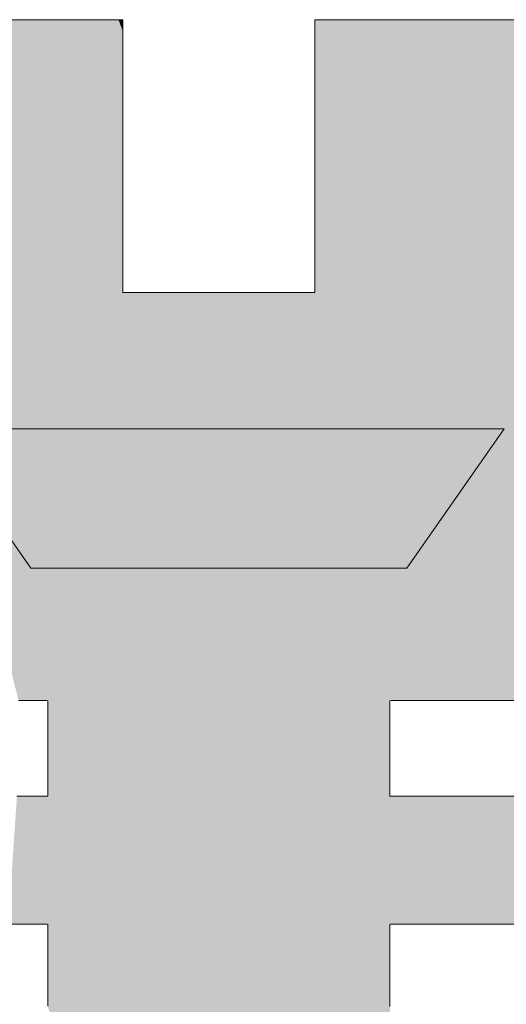
# Model space of a CAD drawing. Units: millimetres. Extents: x -210 to 210, y -148 to 149.
# Drawn here: x 165 to 167, y 130 to 133 of the extents above; entities that cross this region are included whole.
import ezdxf

# ---------------------------------------------------------------- set-up
doc = ezdxf.new("R2010")
doc.units = ezdxf.units.MM
doc.layers.add('10ユーザー', color=7, linetype='Continuous')

# ---------------------------------------------------------------- blocks, each defined once
blk = doc.blocks.new('ナカ工業ロゴ_1-8_')
at = {"layer": '10ユーザー', "color": 7, "linetype": 'Continuous', "lineweight": 5}
for p, q in [((62939.497, 18970.004), (62938.879, 18970.004)), ((62940.099, 18970.004), (62939.497, 18970.004)), ((62940.68, 18970.004), (62940.099, 18970.004)), ((62941.234, 18970.004), (62940.68, 18970.004)), ((62941.755, 18970.004), (62941.234, 18970.004)), ((62942.238, 18970.004), (62941.755, 18970.004)), ((62942.677, 18970.004), (62942.238, 18970.004)), ((62943.067, 18970.004), (62942.677, 18970.004)), ((62943.401, 18970.004), (62943.067, 18970.004)), ((62943.676, 18970.004), (62943.401, 18970.004)), ((62943.884, 18970.004), (62943.676, 18970.004)), ((62944.02, 18970.004), (62943.884, 18970.004)), ((62944.08, 18970.004), (62944.02, 18970.004)), ((62944.082, 18969.981), (62944.08, 18970.004)), ((62944.082, 18969.882), (62944.082, 18969.981)), ((62944.082, 18969.713), (62944.082, 18969.882)), ((62944.082, 18969.477), (62944.082, 18969.713)), ((62952.707, 18970.004), (62952.704, 18969.984)), ((62952.704, 18969.984), (62952.704, 18969.891)), ((62952.704, 18969.891), (62952.704, 18969.726)), ((62952.704, 18969.726), (62952.704, 18969.494)), ((62952.772, 18970.004), (62952.707, 18970.004)), ((62952.913, 18970.004), (62952.772, 18970.004)), ((62953.126, 18970.004), (62952.913, 18970.004)), ((62953.404, 18970.004), (62953.126, 18970.004)), ((62953.743, 18970.004), (62953.404, 18970.004)), ((62954.136, 18970.004), (62953.743, 18970.004)), ((62954.578, 18970.004), (62954.136, 18970.004)), ((62955.063, 18970.004), (62954.578, 18970.004)), ((62955.587, 18970.004), (62955.063, 18970.004)), ((62956.142, 18970.004), (62955.587, 18970.004)), ((62956.725, 18970.004), (62956.142, 18970.004)), ((62957.328, 18970.004), (62956.725, 18970.004)), ((62957.947, 18970.004), (62957.328, 18970.004)), ((62958.576, 18970.004), (62957.947, 18970.004)), ((62959.209, 18970.004), (62958.576, 18970.004)), ((62959.842, 18970.004), (62959.209, 18970.004)), ((62960.467, 18970.004), (62959.842, 18970.004)), ((62961.08, 18970.004), (62960.467, 18970.004)), ((62961.676, 18970.004), (62961.08, 18970.004)), ((62944.082, 18969.181), (62944.082, 18969.477)), ((62944.082, 18968.83), (62944.082, 18969.181)), ((62952.704, 18969.494), (62952.704, 18969.202)), ((62952.704, 18969.202), (62952.704, 18968.854)), ((62944.082, 18968.429), (62944.082, 18968.83)), ((62952.704, 18968.854), (62952.704, 18968.456)), ((62944.082, 18967.983), (62944.082, 18968.429)), ((62952.704, 18968.456), (62952.704, 18968.013)), ((62944.082, 18967.498), (62944.082, 18967.983)), ((62952.704, 18968.013), (62952.704, 18967.531)), ((62944.082, 18966.98), (62944.082, 18967.498)), ((62952.704, 18967.531), (62952.704, 18967.014)), ((62944.082, 18966.433), (62944.082, 18966.98)), ((62952.704, 18967.014), (62952.704, 18966.469)), ((62944.082, 18965.863), (62944.082, 18966.433)), ((62952.704, 18966.469), (62952.704, 18965.9)), ((62944.082, 18965.275), (62944.082, 18965.863)), ((62952.704, 18965.9), (62952.704, 18965.314)), ((62944.082, 18964.675), (62944.082, 18965.275)), ((62952.704, 18965.314), (62952.704, 18964.714)), ((62944.082, 18964.068), (62944.082, 18964.675)), ((62952.704, 18964.714), (62952.704, 18964.107)), ((62944.082, 18963.459), (62944.082, 18964.068)), ((62952.704, 18964.107), (62952.704, 18963.499)), ((62944.082, 18962.854), (62944.082, 18963.459)), ((62952.704, 18963.499), (62952.704, 18962.893)), ((62944.082, 18962.259), (62944.082, 18962.854)), ((62952.704, 18962.893), (62952.704, 18962.297)), ((62944.082, 18961.677), (62944.082, 18962.259)), ((62952.704, 18962.297), (62952.704, 18961.714)), ((62944.082, 18961.115), (62944.082, 18961.677)), ((62952.704, 18961.714), (62952.704, 18961.151)), ((62944.082, 18960.579), (62944.082, 18961.115)), ((62952.704, 18961.151), (62952.704, 18960.613)), ((62944.082, 18960.073), (62944.082, 18960.579)), ((62952.704, 18960.613), (62952.704, 18960.104)), ((62944.082, 18959.603), (62944.082, 18960.073)), ((62952.704, 18960.104), (62952.704, 18959.632)), ((62944.082, 18959.174), (62944.082, 18959.603)), ((62952.704, 18959.632), (62952.704, 18959.2)), ((62944.082, 18958.791), (62944.082, 18959.174)), ((62952.704, 18959.2), (62952.704, 18958.814)), ((62944.082, 18958.461), (62944.082, 18958.791)), ((62952.704, 18958.814), (62952.704, 18958.48)), ((62944.082, 18958.187), (62944.082, 18958.461)), ((62944.082, 18957.977), (62944.082, 18958.187)), ((62952.704, 18958.48), (62952.704, 18958.203)), ((62952.704, 18958.203), (62952.704, 18957.988)), ((62944.082, 18957.834), (62944.082, 18957.977)), ((62944.082, 18957.765), (62944.082, 18957.834)), ((62944.092, 18957.759), (62944.082, 18957.765)), ((62944.153, 18957.759), (62944.092, 18957.759)), ((62944.265, 18957.759), (62944.153, 18957.759)), ((62944.423, 18957.759), (62944.265, 18957.759)), ((62944.625, 18957.759), (62944.423, 18957.759)), ((62944.866, 18957.759), (62944.625, 18957.759)), ((62945.143, 18957.759), (62944.866, 18957.759)), ((62945.452, 18957.759), (62945.143, 18957.759)), ((62945.789, 18957.759), (62945.452, 18957.759)), ((62946.151, 18957.759), (62945.789, 18957.759)), ((62946.533, 18957.759), (62946.151, 18957.759)), ((62946.932, 18957.759), (62946.533, 18957.759)), ((62947.344, 18957.759), (62946.932, 18957.759)), ((62947.765, 18957.759), (62947.344, 18957.759)), ((62948.192, 18957.759), (62947.765, 18957.759)), ((62948.621, 18957.759), (62948.192, 18957.759)), ((62949.048, 18957.759), (62948.621, 18957.759)), ((62949.468, 18957.759), (62949.048, 18957.759)), ((62949.88, 18957.759), (62949.468, 18957.759)), ((62950.278, 18957.759), (62949.88, 18957.759)), ((62950.659, 18957.759), (62950.278, 18957.759)), ((62951.019, 18957.759), (62950.659, 18957.759)), ((62951.354, 18957.759), (62951.019, 18957.759)), ((62951.661, 18957.759), (62951.354, 18957.759)), ((62951.936, 18957.759), (62951.661, 18957.759)), ((62952.175, 18957.759), (62951.936, 18957.759)), ((62952.374, 18957.759), (62952.175, 18957.759)), ((62952.529, 18957.759), (62952.374, 18957.759)), ((62952.638, 18957.759), (62952.529, 18957.759)), ((62952.695, 18957.759), (62952.638, 18957.759)), ((62952.704, 18957.767), (62952.695, 18957.759)), ((62952.704, 18957.988), (62952.704, 18957.841)), ((62952.704, 18957.841), (62952.704, 18957.767)), ((62939.946, 18945.388), (62935.572, 18951.636)), ((62935.572, 18951.636), (62961.213, 18951.636)), ((62961.213, 18951.636), (62956.84, 18945.388)), ((62956.84, 18945.388), (62939.946, 18945.388)), ((62939.398, 18939.433), (62939.97, 18939.433)), ((62939.97, 18939.433), (62940.387, 18939.433)), ((62940.387, 18939.433), (62940.637, 18939.433)), ((62940.637, 18939.433), (62940.708, 18939.432)), ((62940.708, 18939.432), (62940.708, 18939.415)), ((62940.708, 18939.415), (62940.708, 18939.371)), ((62940.708, 18939.371), (62940.708, 18939.304)), ((62940.708, 18939.304), (62940.708, 18939.213)), ((62940.708, 18939.213), (62940.708, 18939.103)), ((62956.078, 18939.432), (62956.139, 18939.433)), ((62956.078, 18939.413), (62956.078, 18939.432)), ((62956.078, 18939.368), (62956.078, 18939.413)), ((62956.078, 18939.298), (62956.078, 18939.368)), ((62956.078, 18939.207), (62956.078, 18939.298)), ((62956.078, 18939.095), (62956.078, 18939.207)), ((62956.139, 18939.433), (62956.377, 18939.433)), ((62956.377, 18939.433), (62956.784, 18939.433)), ((62956.784, 18939.433), (62957.346, 18939.433)), ((62957.346, 18939.433), (62958.052, 18939.433)), ((62958.052, 18939.433), (62958.887, 18939.433)), ((62958.887, 18939.433), (62959.84, 18939.433)), ((62959.84, 18939.433), (62960.898, 18939.433)), ((62960.898, 18939.433), (62962.049, 18939.433)), ((62940.708, 18939.103), (62940.708, 18938.973)), ((62940.708, 18938.973), (62940.708, 18938.827)), ((62940.708, 18938.827), (62940.708, 18938.666)), ((62956.078, 18938.964), (62956.078, 18939.095)), ((62956.078, 18938.817), (62956.078, 18938.964)), ((62956.078, 18938.655), (62956.078, 18938.817)), ((62940.708, 18938.666), (62940.708, 18938.491)), ((62940.708, 18938.491), (62940.708, 18938.306)), ((62940.708, 18938.306), (62940.708, 18938.111)), ((62956.078, 18938.48), (62956.078, 18938.655)), ((62956.078, 18938.293), (62956.078, 18938.48)), ((62956.078, 18938.098), (62956.078, 18938.293)), ((62940.708, 18938.111), (62940.708, 18937.909)), ((62940.708, 18937.909), (62940.708, 18937.701)), ((62956.078, 18937.896), (62956.078, 18938.098)), ((62956.078, 18937.688), (62956.078, 18937.896)), ((62940.708, 18937.701), (62940.708, 18937.49)), ((62940.708, 18937.49), (62940.708, 18937.277)), ((62956.078, 18937.476), (62956.078, 18937.688)), ((62956.078, 18937.263), (62956.078, 18937.476)), ((62940.708, 18937.277), (62940.708, 18937.064)), ((62940.708, 18937.064), (62940.708, 18936.853)), ((62956.078, 18937.05), (62956.078, 18937.263)), ((62956.078, 18936.839), (62956.078, 18937.05)), ((62940.708, 18936.853), (62940.708, 18936.645)), ((62940.708, 18936.645), (62940.708, 18936.444)), ((62956.078, 18936.632), (62956.078, 18936.839)), ((62956.078, 18936.431), (62956.078, 18936.632)), ((62940.708, 18936.444), (62940.708, 18936.25)), ((62940.708, 18936.25), (62940.708, 18936.066)), ((62940.708, 18936.066), (62940.708, 18935.892)), ((62956.078, 18936.238), (62956.078, 18936.431)), ((62956.078, 18936.054), (62956.078, 18936.238)), ((62956.078, 18935.882), (62956.078, 18936.054)), ((62940.708, 18935.892), (62940.708, 18935.733)), ((62940.708, 18935.733), (62940.708, 18935.588)), ((62940.708, 18935.588), (62940.708, 18935.46)), ((62956.078, 18935.723), (62956.078, 18935.882)), ((62956.078, 18935.579), (62956.078, 18935.723)), ((62956.078, 18935.452), (62956.078, 18935.579)), ((62939.914, 18935.142), (62939.323, 18935.142)), ((62940.351, 18935.142), (62939.914, 18935.142)), ((62940.62, 18935.142), (62940.351, 18935.142)), ((62940.708, 18935.142), (62940.62, 18935.142)), ((62940.708, 18935.46), (62940.708, 18935.351)), ((62940.708, 18935.351), (62940.708, 18935.263)), ((62940.708, 18935.263), (62940.708, 18935.197)), ((62940.708, 18935.197), (62940.708, 18935.156)), ((62940.708, 18935.156), (62940.708, 18935.142)), ((62956.078, 18935.345), (62956.078, 18935.452)), ((62956.078, 18935.258), (62956.078, 18935.345)), ((62956.078, 18935.194), (62956.078, 18935.258)), ((62956.078, 18935.155), (62956.078, 18935.194)), ((62956.078, 18935.142), (62956.078, 18935.155)), ((62956.178, 18935.142), (62956.078, 18935.142)), ((62956.458, 18935.142), (62956.178, 18935.142)), ((62956.905, 18935.142), (62956.458, 18935.142)), ((62957.506, 18935.142), (62956.905, 18935.142)), ((62958.248, 18935.142), (62957.506, 18935.142)), ((62959.118, 18935.142), (62958.248, 18935.142)), ((62960.105, 18935.142), (62959.118, 18935.142)), ((62961.194, 18935.142), (62960.105, 18935.142)), ((62962.374, 18935.142), (62961.194, 18935.142)), ((62938.938, 18929.394), (62939.608, 18929.394)), ((62939.608, 18929.394), (62940.131, 18929.394)), ((62940.131, 18929.394), (62940.494, 18929.394)), ((62940.494, 18929.394), (62940.683, 18929.394)), ((62940.683, 18929.394), (62940.708, 18929.39)), ((62940.708, 18929.39), (62940.708, 18929.361)), ((62956.078, 18929.389), (62956.097, 18929.394)), ((62956.078, 18929.358), (62956.078, 18929.389)), ((62956.097, 18929.394), (62956.274, 18929.394)), ((62956.274, 18929.394), (62956.626, 18929.394)), ((62956.626, 18929.394), (62957.139, 18929.394)), ((62957.139, 18929.394), (62957.8, 18929.394)), ((62957.8, 18929.394), (62958.598, 18929.394)), ((62958.598, 18929.394), (62959.519, 18929.394)), ((62959.519, 18929.394), (62960.55, 18929.394)), ((62960.55, 18929.394), (62961.679, 18929.394)), ((62940.708, 18929.361), (62940.708, 18929.305)), ((62940.708, 18929.305), (62940.708, 18929.223)), ((62940.708, 18929.223), (62940.708, 18929.118)), ((62940.708, 18929.118), (62940.708, 18928.992)), ((62940.708, 18928.992), (62940.708, 18928.846)), ((62956.078, 18929.301), (62956.078, 18929.358)), ((62956.078, 18929.217), (62956.078, 18929.301)), ((62956.078, 18929.111), (62956.078, 18929.217)), ((62956.078, 18928.983), (62956.078, 18929.111)), ((62956.078, 18928.836), (62956.078, 18928.983)), ((62940.708, 18928.846), (62940.708, 18928.683)), ((62940.708, 18928.683), (62940.708, 18928.505)), ((62940.708, 18928.505), (62940.708, 18928.314)), ((62956.078, 18928.672), (62956.078, 18928.836)), ((62956.078, 18928.493), (62956.078, 18928.672)), ((62940.708, 18928.314), (62940.708, 18928.111)), ((62940.708, 18928.111), (62940.708, 18927.899)), ((62956.078, 18928.301), (62956.078, 18928.493)), ((62956.078, 18928.097), (62956.078, 18928.301)), ((62956.078, 18927.885), (62956.078, 18928.097)), ((62940.708, 18927.899), (62940.708, 18927.679)), ((62940.708, 18927.679), (62940.708, 18927.455)), ((62956.078, 18927.665), (62956.078, 18927.885)), ((62956.078, 18927.44), (62956.078, 18927.665)), ((62940.708, 18927.455), (62940.708, 18927.227)), ((62940.708, 18927.227), (62940.708, 18926.998)), ((62956.078, 18927.212), (62956.078, 18927.44)), ((62956.078, 18926.983), (62956.078, 18927.212)), ((62940.708, 18926.998), (62940.708, 18926.769)), ((62940.708, 18926.769), (62940.708, 18926.544)), ((62956.078, 18926.755), (62956.078, 18926.983)), ((62956.078, 18926.53), (62956.078, 18926.755)), ((62940.708, 18926.544), (62940.708, 18926.323)), ((62940.708, 18926.323), (62940.708, 18926.11)), ((62956.078, 18926.309), (62956.078, 18926.53)), ((62956.078, 18926.096), (62956.078, 18926.309)), ((62940.708, 18926.11), (62940.708, 18925.905)), ((62940.708, 18925.905), (62940.708, 18925.711)), ((62956.078, 18925.892), (62956.078, 18926.096)), ((62956.078, 18925.699), (62956.078, 18925.892))]:
    blk.add_line(p, q, dxfattribs=at)
at = {"layer": '10ユーザー', "color": 7, "linetype": 'Continuous', "lineweight": 25}
for points in [[(62953.033, 18898.53), (62931.931, 18970.004), (62953.033, 18898.53), (62931.675, 18970.004)], [(62931.675, 18970.004), (62939.398, 18939.433), (62931.675, 18970.004), (62939.97, 18939.433)], [(62931.675, 18970.004), (62939.97, 18939.433), (62931.675, 18970.004), (62940.387, 18939.433)], [(62931.675, 18970.004), (62940.387, 18939.433), (62931.675, 18970.004), (62940.637, 18939.433)], [(62931.675, 18970.004), (62940.637, 18939.433), (62931.675, 18970.004), (62940.708, 18939.432)], [(62953.033, 18898.53), (62931.675, 18970.004), (62953.033, 18898.53), (62940.708, 18939.432)], [(62953.634, 18898.53), (62932.248, 18970.004), (62953.634, 18898.53), (62931.931, 18970.004)], [(62953.033, 18898.53), (62953.634, 18898.53), (62953.033, 18898.53), (62931.931, 18970.004)], [(62953.634, 18898.53), (62932.623, 18970.004), (62953.634, 18898.53), (62932.248, 18970.004)], [(62954.185, 18898.53), (62933.048, 18970.004), (62954.185, 18898.53), (62932.623, 18970.004)], [(62953.634, 18898.53), (62954.185, 18898.53), (62953.634, 18898.53), (62932.623, 18970.004)], [(62954.679, 18898.53), (62933.519, 18970.004), (62954.679, 18898.53), (62933.048, 18970.004)], [(62954.185, 18898.53), (62954.679, 18898.53), (62954.185, 18898.53), (62933.048, 18970.004)], [(62955.469, 18898.53), (62934.029, 18970.004), (62955.469, 18898.53), (62933.519, 18970.004)], [(62955.109, 18898.53), (62955.469, 18898.53), (62955.109, 18898.53), (62933.519, 18970.004)], [(62954.679, 18898.53), (62955.109, 18898.53), (62954.679, 18898.53), (62933.519, 18970.004)], [(62956.059, 18898.53), (62934.574, 18970.004), (62956.059, 18898.53), (62934.029, 18970.004)], [(62955.95, 18898.53), (62956.059, 18898.53), (62955.95, 18898.53), (62934.029, 18970.004)], [(62955.751, 18898.53), (62955.95, 18898.53), (62955.751, 18898.53), (62934.029, 18970.004)], [(62955.469, 18898.53), (62955.751, 18898.53), (62955.469, 18898.53), (62934.029, 18970.004)], [(62956.078, 18900.157), (62935.148, 18970.004), (62956.078, 18900.157), (62934.574, 18970.004)], [(62956.078, 18899.636), (62956.078, 18900.157), (62956.078, 18899.636), (62934.574, 18970.004)], [(62956.078, 18899.205), (62956.078, 18899.636), (62956.078, 18899.205), (62934.574, 18970.004)], [(62956.078, 18898.873), (62956.078, 18899.205), (62956.078, 18898.873), (62934.574, 18970.004)], [(62956.078, 18898.648), (62956.078, 18898.873), (62956.078, 18898.648), (62934.574, 18970.004)], [(62956.078, 18898.539), (62956.078, 18898.648), (62956.078, 18898.539), (62934.574, 18970.004)], [(62956.059, 18898.53), (62956.078, 18898.539), (62956.059, 18898.53), (62934.574, 18970.004)], [(62956.078, 18902.177), (62935.744, 18970.004), (62956.078, 18902.177), (62935.148, 18970.004)], [(62956.078, 18901.436), (62956.078, 18902.177), (62956.078, 18901.436), (62935.148, 18970.004)], [(62956.078, 18900.76), (62956.078, 18901.436), (62956.078, 18900.76), (62935.148, 18970.004)], [(62956.078, 18900.157), (62956.078, 18900.76), (62956.078, 18900.157), (62935.148, 18970.004)], [(62956.078, 18903.82), (62936.358, 18970.004), (62956.078, 18903.82), (62935.744, 18970.004)], [(62956.078, 18902.975), (62956.078, 18903.82), (62956.078, 18902.975), (62935.744, 18970.004)], [(62956.078, 18902.177), (62956.078, 18902.975), (62956.078, 18902.177), (62935.744, 18970.004)], [(62956.078, 18905.622), (62936.985, 18970.004), (62956.078, 18905.622), (62936.358, 18970.004)], [(62956.078, 18904.706), (62956.078, 18905.622), (62956.078, 18904.706), (62936.358, 18970.004)], [(62956.078, 18903.82), (62956.078, 18904.706), (62956.078, 18903.82), (62936.358, 18970.004)], [(62956.078, 18908.474), (62937.617, 18970.004), (62956.078, 18908.474), (62936.985, 18970.004)], [(62956.078, 18907.515), (62956.078, 18908.474), (62956.078, 18907.515), (62936.985, 18970.004)], [(62956.078, 18906.561), (62956.078, 18907.515), (62956.078, 18906.561), (62936.985, 18970.004)], [(62956.078, 18905.622), (62956.078, 18906.561), (62956.078, 18905.622), (62936.985, 18970.004)], [(62956.078, 18910.377), (62938.25, 18970.004), (62956.078, 18910.377), (62937.617, 18970.004)], [(62956.078, 18909.431), (62956.078, 18910.377), (62956.078, 18909.431), (62937.617, 18970.004)], [(62956.078, 18908.474), (62956.078, 18909.431), (62956.078, 18908.474), (62937.617, 18970.004)], [(62956.078, 18912.202), (62938.879, 18970.004), (62956.078, 18912.202), (62938.25, 18970.004)], [(62956.078, 18911.303), (62956.078, 18912.202), (62956.078, 18911.303), (62938.25, 18970.004)], [(62956.078, 18910.377), (62956.078, 18911.303), (62956.078, 18910.377), (62938.25, 18970.004)], [(62956.078, 18914.645), (62939.497, 18970.004), (62956.078, 18914.645), (62938.879, 18970.004)], [(62956.078, 18913.881), (62956.078, 18914.645), (62956.078, 18913.881), (62938.879, 18970.004)], [(62956.078, 18913.064), (62956.078, 18913.881), (62956.078, 18913.064), (62938.879, 18970.004)], [(62956.078, 18912.202), (62956.078, 18913.064), (62956.078, 18912.202), (62938.879, 18970.004)], [(62956.078, 18916.533), (62940.099, 18970.004), (62956.078, 18916.533), (62939.497, 18970.004)], [(62956.078, 18915.979), (62956.078, 18916.533), (62956.078, 18915.979), (62939.497, 18970.004)], [(62956.078, 18915.347), (62956.078, 18915.979), (62956.078, 18915.347), (62939.497, 18970.004)], [(62956.078, 18914.645), (62956.078, 18915.347), (62956.078, 18914.645), (62939.497, 18970.004)], [(62944.082, 18958.461), (62940.68, 18970.004), (62944.082, 18958.461), (62940.099, 18970.004)], [(62944.082, 18958.187), (62944.082, 18958.461), (62944.082, 18958.187), (62940.099, 18970.004)], [(62944.082, 18957.977), (62944.082, 18958.187), (62944.082, 18957.977), (62940.099, 18970.004)], [(62944.082, 18957.834), (62944.082, 18957.977), (62944.082, 18957.834), (62940.099, 18970.004)], [(62944.082, 18957.765), (62944.082, 18957.834), (62944.082, 18957.765), (62940.099, 18970.004)], [(62956.078, 18917.831), (62944.082, 18957.765), (62956.078, 18917.831), (62940.099, 18970.004)], [(62956.078, 18917.793), (62956.078, 18917.831), (62956.078, 18917.793), (62940.099, 18970.004)], [(62956.078, 18917.638), (62956.078, 18917.793), (62956.078, 18917.638), (62940.099, 18970.004)], [(62956.078, 18917.371), (62956.078, 18917.638), (62956.078, 18917.371), (62940.099, 18970.004)], [(62956.078, 18917), (62956.078, 18917.371), (62956.078, 18917), (62940.099, 18970.004)], [(62956.078, 18916.533), (62956.078, 18917), (62956.078, 18916.533), (62940.099, 18970.004)], [(62944.082, 18960.073), (62941.234, 18970.004), (62944.082, 18960.073), (62940.68, 18970.004)], [(62944.082, 18959.603), (62944.082, 18960.073), (62944.082, 18959.603), (62940.68, 18970.004)], [(62944.082, 18959.174), (62944.082, 18959.603), (62944.082, 18959.174), (62940.68, 18970.004)], [(62944.082, 18958.791), (62944.082, 18959.174), (62944.082, 18958.791), (62940.68, 18970.004)], [(62944.082, 18958.461), (62944.082, 18958.791), (62944.082, 18958.461), (62940.68, 18970.004)], [(62944.082, 18962.259), (62941.755, 18970.004), (62944.082, 18962.259), (62941.234, 18970.004)], [(62944.082, 18961.677), (62944.082, 18962.259), (62944.082, 18961.677), (62941.234, 18970.004)], [(62944.082, 18961.115), (62944.082, 18961.677), (62944.082, 18961.115), (62941.234, 18970.004)], [(62944.082, 18960.579), (62944.082, 18961.115), (62944.082, 18960.579), (62941.234, 18970.004)], [(62944.082, 18960.073), (62944.082, 18960.579), (62944.082, 18960.073), (62941.234, 18970.004)], [(62944.082, 18963.459), (62942.238, 18970.004), (62944.082, 18963.459), (62941.755, 18970.004)], [(62944.082, 18962.854), (62944.082, 18963.459), (62944.082, 18962.854), (62941.755, 18970.004)], [(62944.082, 18962.259), (62944.082, 18962.854), (62944.082, 18962.259), (62941.755, 18970.004)], [(62944.082, 18965.275), (62942.677, 18970.004), (62944.082, 18965.275), (62942.238, 18970.004)], [(62944.082, 18964.675), (62944.082, 18965.275), (62944.082, 18964.675), (62942.238, 18970.004)], [(62944.082, 18964.068), (62944.082, 18964.675), (62944.082, 18964.068), (62942.238, 18970.004)], [(62944.082, 18963.459), (62944.082, 18964.068), (62944.082, 18963.459), (62942.238, 18970.004)], [(62944.082, 18966.433), (62943.067, 18970.004), (62944.082, 18966.433), (62942.677, 18970.004)], [(62944.082, 18965.863), (62944.082, 18966.433), (62944.082, 18965.863), (62942.677, 18970.004)], [(62944.082, 18965.275), (62944.082, 18965.863), (62944.082, 18965.275), (62942.677, 18970.004)], [(62944.082, 18967.498), (62943.401, 18970.004), (62944.082, 18967.498), (62943.067, 18970.004)], [(62944.082, 18966.98), (62944.082, 18967.498), (62944.082, 18966.98), (62943.067, 18970.004)], [(62944.082, 18966.433), (62944.082, 18966.98), (62944.082, 18966.433), (62943.067, 18970.004)], [(62944.082, 18968.429), (62943.676, 18970.004), (62944.082, 18968.429), (62943.401, 18970.004)], [(62944.082, 18967.983), (62944.082, 18968.429), (62944.082, 18967.983), (62943.401, 18970.004)], [(62944.082, 18967.498), (62944.082, 18967.983), (62944.082, 18967.498), (62943.401, 18970.004)], [(62944.082, 18969.181), (62943.884, 18970.004), (62944.082, 18969.181), (62943.676, 18970.004)], [(62944.082, 18968.83), (62944.082, 18969.181), (62944.082, 18968.83), (62943.676, 18970.004)], [(62944.082, 18968.429), (62944.082, 18968.83), (62944.082, 18968.429), (62943.676, 18970.004)], [(62944.082, 18969.713), (62944.02, 18970.004), (62944.082, 18969.713), (62943.884, 18970.004)], [(62944.082, 18969.477), (62944.082, 18969.713), (62944.082, 18969.477), (62943.884, 18970.004)], [(62944.082, 18969.181), (62944.082, 18969.477), (62944.082, 18969.181), (62943.884, 18970.004)], [(62944.082, 18969.981), (62944.08, 18970.004), (62944.082, 18969.981), (62944.02, 18970.004)], [(62944.082, 18969.882), (62944.082, 18969.981), (62944.082, 18969.882), (62944.02, 18970.004)], [(62944.082, 18969.713), (62944.082, 18969.882), (62944.082, 18969.713), (62944.02, 18970.004)], [(62960.898, 18939.433), (62952.707, 18970.004), (62960.898, 18939.433), (62952.704, 18969.984)], [(62960.898, 18939.433), (62952.704, 18969.984), (62960.898, 18939.433), (62952.704, 18969.891)], [(62960.898, 18939.433), (62952.704, 18969.891), (62960.898, 18939.433), (62952.704, 18969.726)], [(62960.898, 18939.433), (62952.704, 18969.726), (62960.898, 18939.433), (62952.704, 18969.494)], [(62960.898, 18939.433), (62952.772, 18970.004), (62960.898, 18939.433), (62952.707, 18970.004)], [(62962.049, 18939.433), (62952.913, 18970.004), (62962.049, 18939.433), (62952.772, 18970.004)], [(62960.898, 18939.433), (62962.049, 18939.433), (62960.898, 18939.433), (62952.772, 18970.004)], [(62962.049, 18939.433), (62953.126, 18970.004), (62962.049, 18939.433), (62952.913, 18970.004)], [(62962.049, 18939.433), (62953.404, 18970.004), (62962.049, 18939.433), (62953.126, 18970.004)], [(62962.049, 18939.433), (62953.743, 18970.004), (62962.049, 18939.433), (62953.404, 18970.004)], [(62963.278, 18939.433), (62954.136, 18970.004), (62963.278, 18939.433), (62953.743, 18970.004)], [(62962.049, 18939.433), (62963.278, 18939.433), (62962.049, 18939.433), (62953.743, 18970.004)], [(62963.278, 18939.433), (62954.578, 18970.004), (62963.278, 18939.433), (62954.136, 18970.004)], [(62963.278, 18939.433), (62955.063, 18970.004), (62963.278, 18939.433), (62954.578, 18970.004)], [(62964.575, 18939.433), (62955.587, 18970.004), (62964.575, 18939.433), (62955.063, 18970.004)], [(62963.278, 18939.433), (62964.575, 18939.433), (62963.278, 18939.433), (62955.063, 18970.004)], [(62964.575, 18939.433), (62956.142, 18970.004), (62964.575, 18939.433), (62955.587, 18970.004)], [(62965.926, 18939.433), (62956.725, 18970.004), (62965.926, 18939.433), (62956.142, 18970.004)], [(62964.575, 18939.433), (62965.926, 18939.433), (62964.575, 18939.433), (62956.142, 18970.004)], [(62965.926, 18939.433), (62957.328, 18970.004), (62965.926, 18939.433), (62956.725, 18970.004)], [(62965.926, 18939.433), (62957.947, 18970.004), (62965.926, 18939.433), (62957.328, 18970.004)], [(62967.319, 18939.433), (62958.576, 18970.004), (62967.319, 18939.433), (62957.947, 18970.004)], [(62965.926, 18939.433), (62967.319, 18939.433), (62965.926, 18939.433), (62957.947, 18970.004)], [(62967.319, 18939.433), (62959.209, 18970.004), (62967.319, 18939.433), (62958.576, 18970.004)], [(62968.74, 18939.433), (62959.842, 18970.004), (62968.74, 18939.433), (62959.209, 18970.004)], [(62967.319, 18939.433), (62968.74, 18939.433), (62967.319, 18939.433), (62959.209, 18970.004)], [(62968.74, 18939.433), (62960.467, 18970.004), (62968.74, 18939.433), (62959.842, 18970.004)], [(62970.177, 18939.433), (62961.08, 18970.004), (62970.177, 18939.433), (62960.467, 18970.004)], [(62968.74, 18939.433), (62970.177, 18939.433), (62968.74, 18939.433), (62960.467, 18970.004)], [(62970.177, 18939.433), (62961.676, 18970.004), (62970.177, 18939.433), (62961.08, 18970.004)], [(62960.898, 18939.433), (62952.704, 18969.494), (62960.898, 18939.433), (62952.704, 18969.202)], [(62960.898, 18939.433), (62952.704, 18969.202), (62960.898, 18939.433), (62952.704, 18968.854)], [(62960.898, 18939.433), (62952.704, 18968.854), (62960.898, 18939.433), (62952.704, 18968.456)], [(62960.898, 18939.433), (62952.704, 18968.456), (62960.898, 18939.433), (62952.704, 18968.013)], [(62960.898, 18939.433), (62952.704, 18968.013), (62960.898, 18939.433), (62952.704, 18967.531)], [(62960.898, 18939.433), (62952.704, 18967.531), (62960.898, 18939.433), (62952.704, 18967.014)], [(62960.898, 18939.433), (62952.704, 18967.014), (62960.898, 18939.433), (62952.704, 18966.469)], [(62959.84, 18939.433), (62960.898, 18939.433), (62959.84, 18939.433), (62952.704, 18966.469)], [(62959.84, 18939.433), (62952.704, 18966.469), (62959.84, 18939.433), (62952.704, 18965.9)], [(62959.84, 18939.433), (62952.704, 18965.9), (62959.84, 18939.433), (62952.704, 18965.314)], [(62959.84, 18939.433), (62952.704, 18965.314), (62959.84, 18939.433), (62952.704, 18964.714)], [(62959.84, 18939.433), (62952.704, 18964.714), (62959.84, 18939.433), (62952.704, 18964.107)], [(62959.84, 18939.433), (62952.704, 18964.107), (62959.84, 18939.433), (62952.704, 18963.499)], [(62959.84, 18939.433), (62952.704, 18963.499), (62959.84, 18939.433), (62952.704, 18962.893)], [(62958.887, 18939.433), (62959.84, 18939.433), (62958.887, 18939.433), (62952.704, 18962.893)], [(62958.887, 18939.433), (62952.704, 18962.893), (62958.887, 18939.433), (62952.704, 18962.297)], [(62958.887, 18939.433), (62952.704, 18962.297), (62958.887, 18939.433), (62952.704, 18961.714)], [(62958.887, 18939.433), (62952.704, 18961.714), (62958.887, 18939.433), (62952.704, 18961.151)], [(62958.887, 18939.433), (62952.704, 18961.151), (62958.887, 18939.433), (62952.704, 18960.613)], [(62958.887, 18939.433), (62952.704, 18960.613), (62958.887, 18939.433), (62952.704, 18960.104)], [(62958.887, 18939.433), (62952.704, 18960.104), (62958.887, 18939.433), (62952.704, 18959.632)], [(62958.052, 18939.433), (62958.887, 18939.433), (62958.052, 18939.433), (62952.704, 18959.632)], [(62958.052, 18939.433), (62952.704, 18959.632), (62958.052, 18939.433), (62952.704, 18959.2)], [(62958.052, 18939.433), (62952.704, 18959.2), (62958.052, 18939.433), (62952.704, 18958.814)], [(62958.052, 18939.433), (62952.704, 18958.814), (62958.052, 18939.433), (62952.704, 18958.48)], [(62958.052, 18939.433), (62952.704, 18958.48), (62958.052, 18939.433), (62952.704, 18958.203)], [(62958.052, 18939.433), (62952.704, 18958.203), (62958.052, 18939.433), (62952.704, 18957.988)], [(62956.097, 18917.831), (62944.092, 18957.759), (62956.097, 18917.831), (62944.082, 18957.765)], [(62956.078, 18917.831), (62956.097, 18917.831), (62956.078, 18917.831), (62944.082, 18957.765)], [(62956.141, 18917.831), (62944.153, 18957.759), (62956.141, 18917.831), (62944.092, 18957.759)], [(62956.097, 18917.831), (62956.141, 18917.831), (62956.097, 18917.831), (62944.092, 18957.759)], [(62956.207, 18917.831), (62944.265, 18957.759), (62956.207, 18917.831), (62944.153, 18957.759)], [(62956.141, 18917.831), (62956.207, 18917.831), (62956.141, 18917.831), (62944.153, 18957.759)], [(62956.402, 18917.831), (62944.423, 18957.759), (62956.402, 18917.831), (62944.265, 18957.759)], [(62956.295, 18917.831), (62956.402, 18917.831), (62956.295, 18917.831), (62944.265, 18957.759)], [(62956.207, 18917.831), (62956.295, 18917.831), (62956.207, 18917.831), (62944.265, 18957.759)], [(62956.526, 18917.831), (62944.625, 18957.759), (62956.526, 18917.831), (62944.423, 18957.759)], [(62956.402, 18917.831), (62956.526, 18917.831), (62956.402, 18917.831), (62944.423, 18957.759)], [(62956.82, 18917.831), (62944.866, 18957.759), (62956.82, 18917.831), (62944.625, 18957.759)], [(62956.666, 18917.831), (62956.82, 18917.831), (62956.666, 18917.831), (62944.625, 18957.759)], [(62956.526, 18917.831), (62956.666, 18917.831), (62956.526, 18917.831), (62944.625, 18957.759)], [(62956.987, 18917.831), (62945.143, 18957.759), (62956.987, 18917.831), (62944.866, 18957.759)], [(62956.82, 18917.831), (62956.987, 18917.831), (62956.82, 18917.831), (62944.866, 18957.759)], [(62957.349, 18917.831), (62945.452, 18957.759), (62957.349, 18917.831), (62945.143, 18957.759)], [(62957.163, 18917.831), (62957.349, 18917.831), (62957.163, 18917.831), (62945.143, 18957.759)], [(62956.987, 18917.831), (62957.163, 18917.831), (62956.987, 18917.831), (62945.143, 18957.759)], [(62957.738, 18917.831), (62945.789, 18957.759), (62957.738, 18917.831), (62945.452, 18957.759)], [(62957.541, 18917.831), (62957.738, 18917.831), (62957.541, 18917.831), (62945.452, 18957.759)], [(62957.349, 18917.831), (62957.541, 18917.831), (62957.349, 18917.831), (62945.452, 18957.759)], [(62958.141, 18917.831), (62946.151, 18957.759), (62958.141, 18917.831), (62945.789, 18957.759)], [(62957.939, 18917.831), (62958.141, 18917.831), (62957.939, 18917.831), (62945.789, 18957.759)], [(62957.738, 18917.831), (62957.939, 18917.831), (62957.738, 18917.831), (62945.789, 18957.759)], [(62956.078, 18925.892), (62946.533, 18957.759), (62956.078, 18925.892), (62946.151, 18957.759)], [(62956.078, 18925.699), (62956.078, 18925.892), (62956.078, 18925.699), (62946.151, 18957.759)], [(62956.078, 18925.519), (62956.078, 18925.699), (62956.078, 18925.519), (62946.151, 18957.759)], [(62956.078, 18925.354), (62956.078, 18925.519), (62956.078, 18925.354), (62946.151, 18957.759)], [(62956.078, 18925.206), (62956.078, 18925.354), (62956.078, 18925.206), (62946.151, 18957.759)], [(62956.078, 18925.077), (62956.078, 18925.206), (62956.078, 18925.077), (62946.151, 18957.759)], [(62956.078, 18924.969), (62956.078, 18925.077), (62956.078, 18924.969), (62946.151, 18957.759)], [(62956.078, 18924.884), (62956.078, 18924.969), (62956.078, 18924.884), (62946.151, 18957.759)], [(62956.078, 18924.824), (62956.078, 18924.884), (62956.078, 18924.824), (62946.151, 18957.759)], [(62956.078, 18924.792), (62956.078, 18924.824), (62956.078, 18924.792), (62946.151, 18957.759)], [(62958.141, 18917.831), (62956.078, 18924.792), (62958.141, 18917.831), (62946.151, 18957.759)], [(62956.078, 18927.212), (62946.932, 18957.759), (62956.078, 18927.212), (62946.533, 18957.759)], [(62956.078, 18926.983), (62956.078, 18927.212), (62956.078, 18926.983), (62946.533, 18957.759)], [(62956.078, 18926.755), (62956.078, 18926.983), (62956.078, 18926.755), (62946.533, 18957.759)], [(62956.078, 18926.53), (62956.078, 18926.755), (62956.078, 18926.53), (62946.533, 18957.759)], [(62956.078, 18926.309), (62956.078, 18926.53), (62956.078, 18926.309), (62946.533, 18957.759)], [(62956.078, 18926.096), (62956.078, 18926.309), (62956.078, 18926.096), (62946.533, 18957.759)], [(62956.078, 18925.892), (62956.078, 18926.096), (62956.078, 18925.892), (62946.533, 18957.759)], [(62956.078, 18928.672), (62947.344, 18957.759), (62956.078, 18928.672), (62946.932, 18957.759)], [(62956.078, 18928.493), (62956.078, 18928.672), (62956.078, 18928.493), (62946.932, 18957.759)], [(62956.078, 18928.301), (62956.078, 18928.493), (62956.078, 18928.301), (62946.932, 18957.759)], [(62956.078, 18928.097), (62956.078, 18928.301), (62956.078, 18928.097), (62946.932, 18957.759)], [(62956.078, 18927.885), (62956.078, 18928.097), (62956.078, 18927.885), (62946.932, 18957.759)], [(62956.078, 18927.665), (62956.078, 18927.885), (62956.078, 18927.665), (62946.932, 18957.759)], [(62956.078, 18927.44), (62956.078, 18927.665), (62956.078, 18927.44), (62946.932, 18957.759)], [(62956.078, 18927.212), (62956.078, 18927.44), (62956.078, 18927.212), (62946.932, 18957.759)], [(62956.274, 18929.394), (62947.765, 18957.759), (62956.274, 18929.394), (62947.344, 18957.759)], [(62956.097, 18929.394), (62956.274, 18929.394), (62956.097, 18929.394), (62947.344, 18957.759)], [(62956.078, 18929.389), (62956.097, 18929.394), (62956.078, 18929.389), (62947.344, 18957.759)], [(62956.078, 18929.358), (62956.078, 18929.389), (62956.078, 18929.358), (62947.344, 18957.759)], [(62956.078, 18929.301), (62956.078, 18929.358), (62956.078, 18929.301), (62947.344, 18957.759)], [(62956.078, 18929.217), (62956.078, 18929.301), (62956.078, 18929.217), (62947.344, 18957.759)], [(62956.078, 18929.111), (62956.078, 18929.217), (62956.078, 18929.111), (62947.344, 18957.759)], [(62956.078, 18928.983), (62956.078, 18929.111), (62956.078, 18928.983), (62947.344, 18957.759)], [(62956.078, 18928.836), (62956.078, 18928.983), (62956.078, 18928.836), (62947.344, 18957.759)], [(62956.078, 18928.672), (62956.078, 18928.836), (62956.078, 18928.672), (62947.344, 18957.759)], [(62956.626, 18929.394), (62948.192, 18957.759), (62956.626, 18929.394), (62947.765, 18957.759)], [(62956.274, 18929.394), (62956.626, 18929.394), (62956.274, 18929.394), (62947.765, 18957.759)], [(62957.139, 18929.394), (62948.621, 18957.759), (62957.139, 18929.394), (62948.192, 18957.759)], [(62956.626, 18929.394), (62957.139, 18929.394), (62956.626, 18929.394), (62948.192, 18957.759)], [(62957.139, 18929.394), (62949.048, 18957.759), (62957.139, 18929.394), (62948.621, 18957.759)], [(62956.078, 18935.723), (62949.468, 18957.759), (62956.078, 18935.723), (62949.048, 18957.759)], [(62956.078, 18935.579), (62956.078, 18935.723), (62956.078, 18935.579), (62949.048, 18957.759)], [(62956.078, 18935.452), (62956.078, 18935.579), (62956.078, 18935.452), (62949.048, 18957.759)], [(62956.078, 18935.345), (62956.078, 18935.452), (62956.078, 18935.345), (62949.048, 18957.759)], [(62956.078, 18935.258), (62956.078, 18935.345), (62956.078, 18935.258), (62949.048, 18957.759)], [(62956.078, 18935.194), (62956.078, 18935.258), (62956.078, 18935.194), (62949.048, 18957.759)], [(62956.078, 18935.155), (62956.078, 18935.194), (62956.078, 18935.155), (62949.048, 18957.759)], [(62956.078, 18935.142), (62956.078, 18935.155), (62956.078, 18935.142), (62949.048, 18957.759)], [(62957.8, 18929.394), (62956.078, 18935.142), (62957.8, 18929.394), (62949.048, 18957.759)], [(62957.139, 18929.394), (62957.8, 18929.394), (62957.139, 18929.394), (62949.048, 18957.759)], [(62956.078, 18937.05), (62949.88, 18957.759), (62956.078, 18937.05), (62949.468, 18957.759)], [(62956.078, 18936.839), (62956.078, 18937.05), (62956.078, 18936.839), (62949.468, 18957.759)], [(62956.078, 18936.632), (62956.078, 18936.839), (62956.078, 18936.632), (62949.468, 18957.759)], [(62956.078, 18936.431), (62956.078, 18936.632), (62956.078, 18936.431), (62949.468, 18957.759)], [(62956.078, 18936.238), (62956.078, 18936.431), (62956.078, 18936.238), (62949.468, 18957.759)], [(62956.078, 18936.054), (62956.078, 18936.238), (62956.078, 18936.054), (62949.468, 18957.759)], [(62956.078, 18935.882), (62956.078, 18936.054), (62956.078, 18935.882), (62949.468, 18957.759)], [(62956.078, 18935.723), (62956.078, 18935.882), (62956.078, 18935.723), (62949.468, 18957.759)], [(62956.078, 18938.48), (62950.278, 18957.759), (62956.078, 18938.48), (62949.88, 18957.759)], [(62956.078, 18938.293), (62956.078, 18938.48), (62956.078, 18938.293), (62949.88, 18957.759)], [(62956.078, 18938.098), (62956.078, 18938.293), (62956.078, 18938.098), (62949.88, 18957.759)], [(62956.078, 18937.896), (62956.078, 18938.098), (62956.078, 18937.896), (62949.88, 18957.759)], [(62956.078, 18937.688), (62956.078, 18937.896), (62956.078, 18937.688), (62949.88, 18957.759)], [(62956.078, 18937.476), (62956.078, 18937.688), (62956.078, 18937.476), (62949.88, 18957.759)], [(62956.078, 18937.263), (62956.078, 18937.476), (62956.078, 18937.263), (62949.88, 18957.759)], [(62956.078, 18937.05), (62956.078, 18937.263), (62956.078, 18937.05), (62949.88, 18957.759)], [(62956.139, 18939.433), (62950.659, 18957.759), (62956.139, 18939.433), (62950.278, 18957.759)], [(62956.078, 18939.432), (62956.139, 18939.433), (62956.078, 18939.432), (62950.278, 18957.759)], [(62956.078, 18939.413), (62956.078, 18939.432), (62956.078, 18939.413), (62950.278, 18957.759)], [(62956.078, 18939.368), (62956.078, 18939.413), (62956.078, 18939.368), (62950.278, 18957.759)], [(62956.078, 18939.298), (62956.078, 18939.368), (62956.078, 18939.298), (62950.278, 18957.759)], [(62956.078, 18939.207), (62956.078, 18939.298), (62956.078, 18939.207), (62950.278, 18957.759)], [(62956.078, 18939.095), (62956.078, 18939.207), (62956.078, 18939.095), (62950.278, 18957.759)], [(62956.078, 18938.964), (62956.078, 18939.095), (62956.078, 18938.964), (62950.278, 18957.759)], [(62956.078, 18938.817), (62956.078, 18938.964), (62956.078, 18938.817), (62950.278, 18957.759)], [(62956.078, 18938.655), (62956.078, 18938.817), (62956.078, 18938.655), (62950.278, 18957.759)], [(62956.078, 18938.48), (62956.078, 18938.655), (62956.078, 18938.48), (62950.278, 18957.759)], [(62956.377, 18939.433), (62951.019, 18957.759), (62956.377, 18939.433), (62950.659, 18957.759)], [(62956.139, 18939.433), (62956.377, 18939.433), (62956.139, 18939.433), (62950.659, 18957.759)], [(62956.784, 18939.433), (62951.354, 18957.759), (62956.784, 18939.433), (62951.019, 18957.759)], [(62956.377, 18939.433), (62956.784, 18939.433), (62956.377, 18939.433), (62951.019, 18957.759)], [(62956.784, 18939.433), (62951.661, 18957.759), (62956.784, 18939.433), (62951.354, 18957.759)], [(62957.346, 18939.433), (62951.936, 18957.759), (62957.346, 18939.433), (62951.661, 18957.759)], [(62956.784, 18939.433), (62957.346, 18939.433), (62956.784, 18939.433), (62951.661, 18957.759)], [(62957.346, 18939.433), (62952.175, 18957.759), (62957.346, 18939.433), (62951.936, 18957.759)], [(62957.346, 18939.433), (62952.374, 18957.759), (62957.346, 18939.433), (62952.175, 18957.759)], [(62957.346, 18939.433), (62952.529, 18957.759), (62957.346, 18939.433), (62952.374, 18957.759)], [(62958.052, 18939.433), (62952.638, 18957.759), (62958.052, 18939.433), (62952.529, 18957.759)], [(62957.346, 18939.433), (62958.052, 18939.433), (62957.346, 18939.433), (62952.529, 18957.759)], [(62958.052, 18939.433), (62952.695, 18957.759), (62958.052, 18939.433), (62952.638, 18957.759)], [(62958.052, 18939.433), (62952.704, 18957.767), (62958.052, 18939.433), (62952.695, 18957.759)], [(62958.052, 18939.433), (62952.704, 18957.988), (62958.052, 18939.433), (62952.704, 18957.841)], [(62958.052, 18939.433), (62952.704, 18957.841), (62958.052, 18939.433), (62952.704, 18957.767)], [(62956.84, 18945.388), (62939.946, 18945.388), (62961.213, 18951.636), (62935.572, 18951.636)], [(62952.389, 18898.53), (62953.033, 18898.53), (62952.389, 18898.53), (62940.708, 18939.432)], [(62952.389, 18898.53), (62940.708, 18939.432), (62952.389, 18898.53), (62940.708, 18939.415)], [(62952.389, 18898.53), (62940.708, 18939.415), (62952.389, 18898.53), (62940.708, 18939.371)], [(62952.389, 18898.53), (62940.708, 18939.371), (62952.389, 18898.53), (62940.708, 18939.304)], [(62952.389, 18898.53), (62940.708, 18939.304), (62952.389, 18898.53), (62940.708, 18939.213)], [(62952.389, 18898.53), (62940.708, 18939.213), (62952.389, 18898.53), (62940.708, 18939.103)], [(62952.389, 18898.53), (62940.708, 18939.103), (62952.389, 18898.53), (62940.708, 18938.973)], [(62952.389, 18898.53), (62940.708, 18938.973), (62952.389, 18898.53), (62940.708, 18938.827)], [(62952.389, 18898.53), (62940.708, 18938.827), (62952.389, 18898.53), (62940.708, 18938.666)], [(62952.389, 18898.53), (62940.708, 18938.666), (62952.389, 18898.53), (62940.708, 18938.491)], [(62952.389, 18898.53), (62940.708, 18938.491), (62952.389, 18898.53), (62940.708, 18938.306)], [(62952.389, 18898.53), (62940.708, 18938.306), (62952.389, 18898.53), (62940.708, 18938.111)], [(62952.389, 18898.53), (62940.708, 18938.111), (62952.389, 18898.53), (62940.708, 18937.909)], [(62952.389, 18898.53), (62940.708, 18937.909), (62952.389, 18898.53), (62940.708, 18937.701)], [(62952.389, 18898.53), (62940.708, 18937.701), (62952.389, 18898.53), (62940.708, 18937.49)], [(62952.389, 18898.53), (62940.708, 18937.49), (62952.389, 18898.53), (62940.708, 18937.277)], [(62951.708, 18898.53), (62952.389, 18898.53), (62951.708, 18898.53), (62940.708, 18937.277)], [(62951.708, 18898.53), (62940.708, 18937.277), (62951.708, 18898.53), (62940.708, 18937.064)], [(62951.708, 18898.53), (62940.708, 18937.064), (62951.708, 18898.53), (62940.708, 18936.853)], [(62951.708, 18898.53), (62940.708, 18936.853), (62951.708, 18898.53), (62940.708, 18936.645)], [(62951.708, 18898.53), (62940.708, 18936.645), (62951.708, 18898.53), (62940.708, 18936.444)], [(62951.708, 18898.53), (62940.708, 18936.444), (62951.708, 18898.53), (62940.708, 18936.25)], [(62951.708, 18898.53), (62940.708, 18936.25), (62951.708, 18898.53), (62940.708, 18936.066)], [(62951.708, 18898.53), (62940.708, 18936.066), (62951.708, 18898.53), (62940.708, 18935.892)], [(62951.708, 18898.53), (62940.708, 18935.892), (62951.708, 18898.53), (62940.708, 18935.733)], [(62951.708, 18898.53), (62940.708, 18935.733), (62951.708, 18898.53), (62940.708, 18935.588)], [(62951.708, 18898.53), (62940.708, 18935.588), (62951.708, 18898.53), (62940.708, 18935.46)], [(62939.323, 18935.142), (62938.938, 18929.394), (62939.323, 18935.142), (62939.608, 18929.394)], [(62950.262, 18898.53), (62939.914, 18935.142), (62950.262, 18898.53), (62939.323, 18935.142)], [(62939.323, 18935.142), (62939.608, 18929.394), (62939.323, 18935.142), (62940.131, 18929.394)], [(62939.323, 18935.142), (62940.131, 18929.394), (62939.323, 18935.142), (62940.494, 18929.394)], [(62939.323, 18935.142), (62940.494, 18929.394), (62939.323, 18935.142), (62940.683, 18929.394)], [(62939.323, 18935.142), (62940.683, 18929.394), (62939.323, 18935.142), (62940.708, 18929.39)], [(62950.262, 18898.53), (62939.323, 18935.142), (62950.262, 18898.53), (62940.708, 18929.39)], [(62950.997, 18898.53), (62940.351, 18935.142), (62950.997, 18898.53), (62939.914, 18935.142)], [(62950.262, 18898.53), (62950.997, 18898.53), (62950.262, 18898.53), (62939.914, 18935.142)], [(62950.997, 18898.53), (62940.62, 18935.142), (62950.997, 18898.53), (62940.351, 18935.142)], [(62951.708, 18898.53), (62940.708, 18935.142), (62951.708, 18898.53), (62940.62, 18935.142)], [(62950.997, 18898.53), (62951.708, 18898.53), (62950.997, 18898.53), (62940.62, 18935.142)], [(62951.708, 18898.53), (62940.708, 18935.46), (62951.708, 18898.53), (62940.708, 18935.351)], [(62951.708, 18898.53), (62940.708, 18935.351), (62951.708, 18898.53), (62940.708, 18935.263)], [(62951.708, 18898.53), (62940.708, 18935.263), (62951.708, 18898.53), (62940.708, 18935.197)], [(62951.708, 18898.53), (62940.708, 18935.197), (62951.708, 18898.53), (62940.708, 18935.156)], [(62951.708, 18898.53), (62940.708, 18935.156), (62951.708, 18898.53), (62940.708, 18935.142)], [(62957.8, 18929.394), (62956.178, 18935.142), (62957.8, 18929.394), (62956.078, 18935.142)], [(62957.8, 18929.394), (62956.458, 18935.142), (62957.8, 18929.394), (62956.178, 18935.142)], [(62958.598, 18929.394), (62956.905, 18935.142), (62958.598, 18929.394), (62956.458, 18935.142)], [(62957.8, 18929.394), (62958.598, 18929.394), (62957.8, 18929.394), (62956.458, 18935.142)], [(62958.598, 18929.394), (62957.506, 18935.142), (62958.598, 18929.394), (62956.905, 18935.142)], [(62959.519, 18929.394), (62958.248, 18935.142), (62959.519, 18929.394), (62957.506, 18935.142)], [(62958.598, 18929.394), (62959.519, 18929.394), (62958.598, 18929.394), (62957.506, 18935.142)], [(62960.55, 18929.394), (62959.118, 18935.142), (62960.55, 18929.394), (62958.248, 18935.142)], [(62959.519, 18929.394), (62960.55, 18929.394), (62959.519, 18929.394), (62958.248, 18935.142)], [(62961.679, 18929.394), (62960.105, 18935.142), (62961.679, 18929.394), (62959.118, 18935.142)], [(62960.55, 18929.394), (62961.679, 18929.394), (62960.55, 18929.394), (62959.118, 18935.142)], [(62962.892, 18929.394), (62961.194, 18935.142), (62962.892, 18929.394), (62960.105, 18935.142)], [(62961.679, 18929.394), (62962.892, 18929.394), (62961.679, 18929.394), (62960.105, 18935.142)], [(62962.892, 18929.394), (62962.374, 18935.142), (62962.892, 18929.394), (62961.194, 18935.142)], [(62949.511, 18898.53), (62950.262, 18898.53), (62949.511, 18898.53), (62940.708, 18929.39)], [(62949.511, 18898.53), (62940.708, 18929.39), (62949.511, 18898.53), (62940.708, 18929.361)], [(62949.511, 18898.53), (62940.708, 18929.361), (62949.511, 18898.53), (62940.708, 18929.305)], [(62949.511, 18898.53), (62940.708, 18929.305), (62949.511, 18898.53), (62940.708, 18929.223)], [(62949.511, 18898.53), (62940.708, 18929.223), (62949.511, 18898.53), (62940.708, 18929.118)], [(62949.511, 18898.53), (62940.708, 18929.118), (62949.511, 18898.53), (62940.708, 18928.992)], [(62949.511, 18898.53), (62940.708, 18928.992), (62949.511, 18898.53), (62940.708, 18928.846)], [(62949.511, 18898.53), (62940.708, 18928.846), (62949.511, 18898.53), (62940.708, 18928.683)], [(62949.511, 18898.53), (62940.708, 18928.683), (62949.511, 18898.53), (62940.708, 18928.505)], [(62949.511, 18898.53), (62940.708, 18928.505), (62949.511, 18898.53), (62940.708, 18928.314)], [(62949.511, 18898.53), (62940.708, 18928.314), (62949.511, 18898.53), (62940.708, 18928.111)], [(62949.511, 18898.53), (62940.708, 18928.111), (62949.511, 18898.53), (62940.708, 18927.899)], [(62949.511, 18898.53), (62940.708, 18927.899), (62949.511, 18898.53), (62940.708, 18927.679)], [(62948.75, 18898.53), (62949.511, 18898.53), (62948.75, 18898.53), (62940.708, 18927.679)], [(62948.75, 18898.53), (62940.708, 18927.679), (62948.75, 18898.53), (62940.708, 18927.455)], [(62948.75, 18898.53), (62940.708, 18927.455), (62948.75, 18898.53), (62940.708, 18927.227)], [(62948.75, 18898.53), (62940.708, 18927.227), (62948.75, 18898.53), (62940.708, 18926.998)], [(62948.75, 18898.53), (62940.708, 18926.998), (62948.75, 18898.53), (62940.708, 18926.769)], [(62948.75, 18898.53), (62940.708, 18926.769), (62948.75, 18898.53), (62940.708, 18926.544)], [(62948.75, 18898.53), (62940.708, 18926.544), (62948.75, 18898.53), (62940.708, 18926.323)], [(62948.75, 18898.53), (62940.708, 18926.323), (62948.75, 18898.53), (62940.708, 18926.11)], [(62948.75, 18898.53), (62940.708, 18926.11), (62948.75, 18898.53), (62940.708, 18925.905)], [(62948.75, 18898.53), (62940.708, 18925.905), (62948.75, 18898.53), (62940.708, 18925.711)]]:
    blk.add_solid(points, dxfattribs=at)

msp = doc.modelspace()

# ---------------------------------------------------------------- block references
at = {"layer": '10ユーザー', "color": 132, "linetype": 'Continuous', "lineweight": 5, "true_color": 0x00c0c0, "xscale": 0.061063348416, "yscale": 0.061063348416}
msp.add_blockref('ナカ工業ロゴ_1-8_', (-3678.1279, -1025.2191), dxfattribs=at)

doc.saveas('drawing.dxf')
